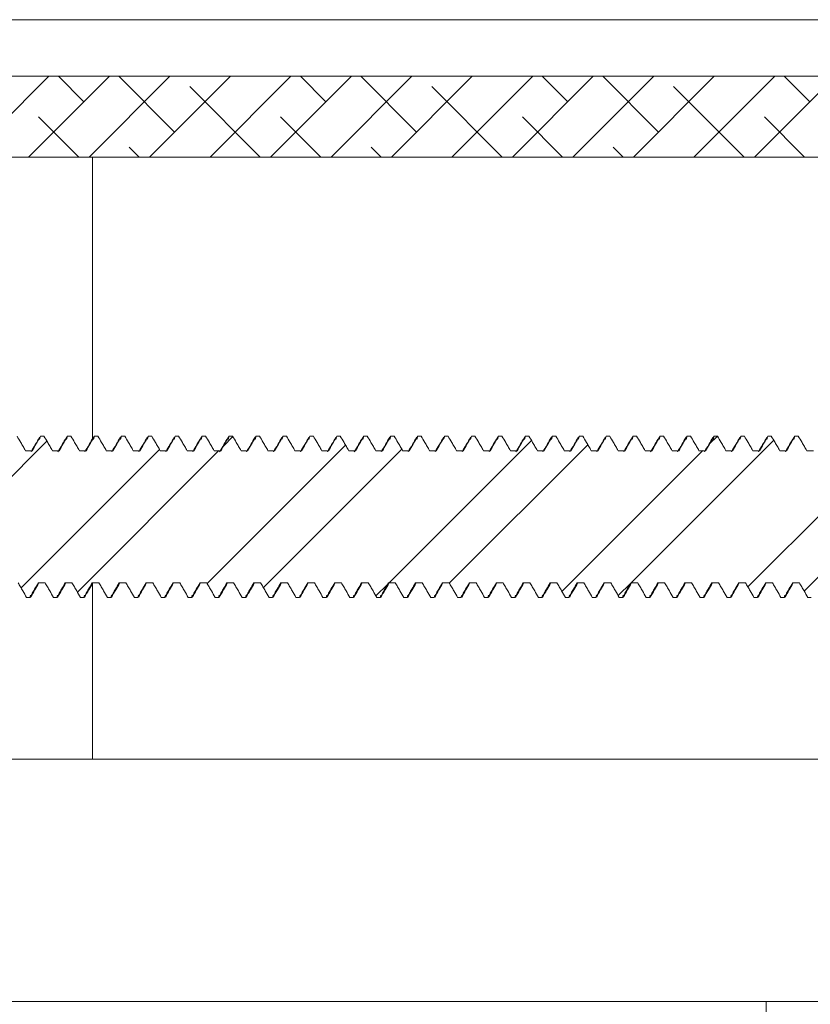
# Model space of a CAD drawing. Units: millimetres. Extents: x 72 to 6907, y -7087 to 3089.
# Drawn here: x 6417 to 6476, y 832 to 905 of the extents above; entities that cross this region are included whole.
import ezdxf

# ---------------------------------------------------------------- set-up
doc = ezdxf.new("R2010")
doc.units = ezdxf.units.MM

# ---------------------------------------------------------------- blocks, each defined once
blk = doc.blocks.new('SW_HATCH_0')
at = {"color": 0, "linetype": 'Continuous', "lineweight": 18}
for p, q in [((495.571, -155.498), (501.571, -149.498)), ((500.061, -155.498), (506.061, -149.498)), ((504.167, -151.392), (502.273, -149.498)), ((504.551, -155.498), (510.551, -149.498)), ((510.902, -153.637), (506.763, -149.498)), ((509.041, -155.498), (515.041, -149.498)), ((513.531, -155.498), (519.531, -149.498)), ((518.021, -155.498), (524.021, -149.498)), ((522.127, -151.392), (520.233, -149.498)), ((522.512, -155.498), (528.512, -149.498)), ((528.862, -153.637), (524.723, -149.498)), ((527.002, -155.498), (533.002, -149.498)), ((531.492, -155.498), (537.492, -149.498)), ((535.982, -155.498), (541.982, -149.498)), ((540.088, -151.392), (538.194, -149.498)), ((540.472, -155.498), (546.472, -149.498)), ((546.823, -153.637), (542.684, -149.498)), ((544.962, -155.498), (550.962, -149.498)), ((549.452, -155.498), (555.452, -149.498)), ((553.942, -155.498), (559.942, -149.498)), ((558.048, -151.392), (556.154, -149.498)), ((517.253, -155.498), (512.024, -150.269)), ((535.213, -155.498), (529.985, -150.269)), ((553.174, -155.498), (547.945, -150.269)), ((503.782, -155.498), (500.799, -152.514)), ((521.743, -155.498), (518.76, -152.514)), ((539.703, -155.498), (536.72, -152.514)), ((557.664, -155.498), (554.681, -152.514)), ((508.272, -155.498), (507.534, -154.76)), ((526.233, -155.498), (525.495, -154.76)), ((544.194, -155.498), (543.455, -154.76)), ((490.907, -187.103), (501.42, -176.589)), ((513.309, -187.151), (523.585, -176.875)), ((514.517, -176.963), (515.226, -176.254)), ((526.828, -187.103), (537.391, -176.539)), ((531.294, -187.126), (541.571, -176.85)), ((544.788, -187.103), (555.376, -176.514)), ((550.622, -176.778), (551.193, -176.208)), ((499.503, -187.486), (509.78, -177.21)), ((503.683, -187.796), (514.187, -177.293)), ((517.489, -187.461), (527.765, -177.185)), ((539.654, -187.746), (550.108, -177.293)), ((553.46, -187.411), (563.736, -177.135)), ((557.64, -187.721), (568.068, -177.293)), ((543.834, -188.057), (544.77, -187.12)), ((525.849, -188.082), (526.718, -187.213))]:
    blk.add_line(p, q, dxfattribs=at)

msp = doc.modelspace()

# ---------------------------------------------------------------- linework, layer by layer
at = {"color": 7, "linetype": 'Continuous', "lineweight": 18}
for p, q in [((6648.264, 905.428), (6396.664, 905.428)), ((6648.264, 901.228), (6396.664, 901.228)), ((6648.264, 895.228), (6396.664, 895.228)), ((6422.464, 874.317), (6422.464, 895.228)), ((6418.607, 874.517), (6418.529, 874.273)), ((6418.607, 874.517), (6418.857, 874.517)), ((6420.607, 874.517), (6420.529, 874.273)), ((6420.607, 874.517), (6420.857, 874.517)), ((6422.607, 874.517), (6422.529, 874.273)), ((6422.607, 874.517), (6422.857, 874.517)), ((6424.607, 874.517), (6424.529, 874.273)), ((6424.607, 874.517), (6424.857, 874.517)), ((6426.607, 874.517), (6426.529, 874.273)), ((6426.607, 874.517), (6426.857, 874.517)), ((6428.607, 874.517), (6428.529, 874.273)), ((6428.607, 874.517), (6428.857, 874.517)), ((6430.607, 874.517), (6430.529, 874.273)), ((6430.607, 874.517), (6430.857, 874.517)), ((6432.607, 874.517), (6432.529, 874.273)), ((6432.607, 874.517), (6432.857, 874.517)), ((6434.607, 874.517), (6434.529, 874.273)), ((6434.607, 874.517), (6434.857, 874.517)), ((6436.607, 874.517), (6436.529, 874.273)), ((6436.607, 874.517), (6436.857, 874.517)), ((6438.607, 874.517), (6438.529, 874.273)), ((6438.607, 874.517), (6438.857, 874.517)), ((6440.607, 874.517), (6440.529, 874.273)), ((6440.607, 874.517), (6440.857, 874.517)), ((6442.607, 874.517), (6442.529, 874.273)), ((6442.607, 874.517), (6442.857, 874.517)), ((6444.607, 874.517), (6444.529, 874.273)), ((6444.607, 874.517), (6444.857, 874.517)), ((6446.607, 874.517), (6446.529, 874.273)), ((6446.607, 874.517), (6446.857, 874.517)), ((6448.607, 874.517), (6448.529, 874.273)), ((6448.607, 874.517), (6448.857, 874.517)), ((6450.607, 874.517), (6450.529, 874.273)), ((6450.607, 874.517), (6450.857, 874.517)), ((6452.607, 874.517), (6452.529, 874.273)), ((6452.607, 874.517), (6452.857, 874.517)), ((6454.607, 874.517), (6454.529, 874.273)), ((6454.607, 874.517), (6454.857, 874.517)), ((6456.607, 874.517), (6456.529, 874.273)), ((6456.607, 874.517), (6456.857, 874.517)), ((6458.607, 874.517), (6458.529, 874.273)), ((6458.607, 874.517), (6458.857, 874.517)), ((6460.607, 874.517), (6460.529, 874.273)), ((6460.607, 874.517), (6460.857, 874.517)), ((6462.607, 874.517), (6462.529, 874.273)), ((6462.607, 874.517), (6462.857, 874.517)), ((6464.607, 874.517), (6464.529, 874.273)), ((6464.607, 874.517), (6464.857, 874.517)), ((6466.607, 874.517), (6466.529, 874.273)), ((6466.607, 874.517), (6466.857, 874.517)), ((6468.607, 874.517), (6468.529, 874.273)), ((6468.607, 874.517), (6468.857, 874.517)), ((6470.607, 874.517), (6470.529, 874.273)), ((6470.607, 874.517), (6470.857, 874.517)), ((6472.607, 874.517), (6472.529, 874.273)), ((6472.607, 874.517), (6472.857, 874.517)), ((6474.607, 874.517), (6474.529, 874.273)), ((6474.607, 874.517), (6474.857, 874.517)), ((6417.986, 873.432), (6417.486, 873.432)), ((6419.986, 873.432), (6419.486, 873.432)), ((6421.986, 873.432), (6421.486, 873.432)), ((6423.986, 873.432), (6423.486, 873.432)), ((6425.986, 873.432), (6425.486, 873.432)), ((6427.986, 873.432), (6427.486, 873.432)), ((6429.986, 873.432), (6429.486, 873.432)), ((6431.986, 873.432), (6431.486, 873.432)), ((6433.986, 873.432), (6433.486, 873.432)), ((6435.986, 873.432), (6435.486, 873.432)), ((6437.986, 873.432), (6437.486, 873.432)), ((6439.986, 873.432), (6439.486, 873.432)), ((6441.986, 873.432), (6441.486, 873.432)), ((6443.986, 873.432), (6443.486, 873.432)), ((6445.986, 873.432), (6445.486, 873.432)), ((6447.986, 873.432), (6447.486, 873.432)), ((6449.986, 873.432), (6449.486, 873.432)), ((6451.986, 873.432), (6451.486, 873.432)), ((6453.986, 873.432), (6453.486, 873.432)), ((6455.986, 873.432), (6455.486, 873.432)), ((6457.986, 873.432), (6457.486, 873.432)), ((6459.986, 873.432), (6459.486, 873.432)), ((6461.986, 873.432), (6461.486, 873.432)), ((6463.986, 873.432), (6463.486, 873.432)), ((6465.986, 873.432), (6465.486, 873.432)), ((6467.986, 873.432), (6467.486, 873.432)), ((6469.986, 873.432), (6469.486, 873.432)), ((6471.986, 873.432), (6471.486, 873.432)), ((6473.986, 873.432), (6473.486, 873.432)), ((6475.986, 873.432), (6475.486, 873.432)), ((6418.438, 863.623), (6418.938, 863.623)), ((6418.462, 863.61), (6418.946, 863.61)), ((6420.438, 863.623), (6420.938, 863.623)), ((6420.462, 863.61), (6420.946, 863.61)), ((6422.438, 863.623), (6422.938, 863.623)), ((6422.462, 863.61), (6422.946, 863.61)), ((6422.464, 850.528), (6422.464, 863.58)), ((6424.438, 863.623), (6424.938, 863.623)), ((6424.462, 863.61), (6424.946, 863.61)), ((6426.438, 863.623), (6426.938, 863.623)), ((6426.462, 863.61), (6426.946, 863.61)), ((6428.438, 863.623), (6428.938, 863.623)), ((6428.462, 863.61), (6428.946, 863.61)), ((6430.438, 863.623), (6430.938, 863.623)), ((6430.462, 863.61), (6430.946, 863.61)), ((6432.438, 863.623), (6432.938, 863.623)), ((6432.462, 863.61), (6432.946, 863.61)), ((6434.438, 863.623), (6434.938, 863.623)), ((6434.462, 863.61), (6434.946, 863.61)), ((6436.438, 863.623), (6436.938, 863.623)), ((6436.462, 863.61), (6436.946, 863.61)), ((6438.438, 863.623), (6438.938, 863.623)), ((6438.462, 863.61), (6438.946, 863.61)), ((6440.438, 863.623), (6440.938, 863.623)), ((6440.462, 863.61), (6440.946, 863.61)), ((6442.438, 863.623), (6442.938, 863.623)), ((6442.462, 863.61), (6442.946, 863.61)), ((6444.438, 863.623), (6444.938, 863.623)), ((6444.462, 863.61), (6444.946, 863.61)), ((6446.438, 863.623), (6446.938, 863.623)), ((6446.462, 863.61), (6446.946, 863.61)), ((6448.438, 863.623), (6448.938, 863.623)), ((6448.462, 863.61), (6448.946, 863.61)), ((6450.438, 863.623), (6450.938, 863.623)), ((6450.462, 863.61), (6450.946, 863.61)), ((6452.438, 863.623), (6452.938, 863.623)), ((6452.462, 863.61), (6452.946, 863.61)), ((6454.438, 863.623), (6454.938, 863.623)), ((6454.462, 863.61), (6454.946, 863.61)), ((6456.438, 863.623), (6456.938, 863.623)), ((6456.462, 863.61), (6456.946, 863.61)), ((6458.438, 863.623), (6458.938, 863.623)), ((6458.462, 863.61), (6458.946, 863.61)), ((6460.438, 863.623), (6460.938, 863.623)), ((6460.462, 863.61), (6460.946, 863.61)), ((6462.438, 863.623), (6462.938, 863.623)), ((6462.462, 863.61), (6462.946, 863.61)), ((6464.438, 863.623), (6464.938, 863.623)), ((6464.462, 863.61), (6464.946, 863.61)), ((6466.438, 863.623), (6466.938, 863.623)), ((6466.462, 863.61), (6466.946, 863.61)), ((6468.438, 863.623), (6468.938, 863.623)), ((6468.462, 863.61), (6468.946, 863.61)), ((6470.438, 863.623), (6470.938, 863.623)), ((6470.462, 863.61), (6470.946, 863.61)), ((6472.438, 863.623), (6472.938, 863.623)), ((6472.462, 863.61), (6472.946, 863.61)), ((6474.438, 863.623), (6474.938, 863.623)), ((6474.462, 863.61), (6474.946, 863.61)), ((6417.87, 862.696), (6417.818, 862.538)), ((6419.87, 862.696), (6419.818, 862.538)), ((6421.87, 862.696), (6421.818, 862.538)), ((6423.87, 862.696), (6423.818, 862.538)), ((6425.87, 862.696), (6425.818, 862.538)), ((6427.87, 862.696), (6427.818, 862.538)), ((6429.87, 862.696), (6429.818, 862.538)), ((6431.87, 862.696), (6431.818, 862.538)), ((6433.87, 862.696), (6433.818, 862.538)), ((6435.87, 862.696), (6435.818, 862.538)), ((6437.87, 862.696), (6437.818, 862.538)), ((6439.87, 862.696), (6439.818, 862.538)), ((6441.87, 862.696), (6441.818, 862.538)), ((6443.87, 862.696), (6443.818, 862.538)), ((6445.87, 862.696), (6445.818, 862.538)), ((6447.87, 862.696), (6447.818, 862.538)), ((6449.87, 862.696), (6449.818, 862.538)), ((6451.87, 862.696), (6451.818, 862.538)), ((6453.87, 862.696), (6453.818, 862.538)), ((6455.87, 862.696), (6455.818, 862.538)), ((6457.87, 862.696), (6457.818, 862.538)), ((6459.87, 862.696), (6459.818, 862.538)), ((6461.87, 862.696), (6461.818, 862.538)), ((6463.87, 862.696), (6463.818, 862.538)), ((6465.87, 862.696), (6465.818, 862.538)), ((6467.87, 862.696), (6467.818, 862.538)), ((6469.87, 862.696), (6469.818, 862.538)), ((6471.87, 862.696), (6471.818, 862.538)), ((6473.87, 862.696), (6473.818, 862.538)), ((6417.818, 862.538), (6417.568, 862.538)), ((6419.818, 862.538), (6419.568, 862.538)), ((6421.818, 862.538), (6421.568, 862.538)), ((6423.818, 862.538), (6423.568, 862.538)), ((6425.818, 862.538), (6425.568, 862.538)), ((6427.818, 862.538), (6427.568, 862.538)), ((6429.818, 862.538), (6429.568, 862.538)), ((6431.818, 862.538), (6431.568, 862.538)), ((6433.818, 862.538), (6433.568, 862.538)), ((6435.818, 862.538), (6435.568, 862.538)), ((6437.818, 862.538), (6437.568, 862.538)), ((6439.818, 862.538), (6439.568, 862.538)), ((6441.818, 862.538), (6441.568, 862.538)), ((6443.818, 862.538), (6443.568, 862.538)), ((6445.818, 862.538), (6445.568, 862.538)), ((6447.818, 862.538), (6447.568, 862.538)), ((6449.818, 862.538), (6449.568, 862.538)), ((6451.818, 862.538), (6451.568, 862.538)), ((6453.818, 862.538), (6453.568, 862.538)), ((6455.818, 862.538), (6455.568, 862.538)), ((6457.818, 862.538), (6457.568, 862.538)), ((6459.818, 862.538), (6459.568, 862.538)), ((6461.818, 862.538), (6461.568, 862.538)), ((6463.818, 862.538), (6463.568, 862.538)), ((6465.818, 862.538), (6465.568, 862.538)), ((6467.818, 862.538), (6467.568, 862.538)), ((6469.818, 862.538), (6469.568, 862.538)), ((6471.818, 862.538), (6471.568, 862.538)), ((6473.818, 862.538), (6473.568, 862.538)), ((6475.818, 862.538), (6475.568, 862.538)), ((6517.664, 850.528), (6412.464, 850.528)), ((6412.464, 832.528), (6517.664, 832.528)), ((6472.464, 689.239), (6472.464, 832.528))]:
    msp.add_line(p, q, dxfattribs=at)
for points, knots in [([(6417.486, 873.432), (6417.427, 873.533), (6417.311, 873.735), (6417.101, 874.096), (6416.949, 874.357), (6416.857, 874.517)], [0, 0, 0, 0, 0.278585, 0.557146, 1, 1, 1, 1]), ([(6418.527, 874.424), (6418.422, 874.245), (6418.213, 873.888), (6418.003, 873.53), (6417.899, 873.352)], [0, 0, 0, 0, 0.500293, 1, 1, 1, 1]), ([(6418.607, 874.517), (6418.549, 874.416), (6418.433, 874.214), (6418.226, 873.853), (6418.077, 873.592), (6417.986, 873.432)], [0, 0, 0, 0, 0.279599, 0.559068, 1, 1, 1, 1]), ([(6419.486, 873.432), (6419.427, 873.533), (6419.311, 873.735), (6419.101, 874.096), (6418.949, 874.357), (6418.857, 874.517)], [0, 0, 0, 0, 0.278591, 0.557146, 1, 1, 1, 1]), ([(6420.527, 874.424), (6420.422, 874.245), (6420.213, 873.888), (6420.003, 873.53), (6419.899, 873.352)], [0, 0, 0, 0, 0.500293, 1, 1, 1, 1]), ([(6420.607, 874.517), (6420.549, 874.416), (6420.433, 874.214), (6420.226, 873.853), (6420.077, 873.592), (6419.986, 873.432)], [0, 0, 0, 0, 0.279595, 0.559066, 1, 1, 1, 1]), ([(6421.486, 873.432), (6421.427, 873.533), (6421.311, 873.735), (6421.101, 874.096), (6420.949, 874.357), (6420.857, 874.517)], [0, 0, 0, 0, 0.278591, 0.557146, 1, 1, 1, 1]), ([(6422.527, 874.424), (6422.422, 874.245), (6422.213, 873.888), (6422.003, 873.53), (6421.899, 873.352)], [0, 0, 0, 0, 0.5002898, 1, 1, 1, 1]), ([(6422.607, 874.517), (6422.549, 874.416), (6422.433, 874.214), (6422.226, 873.853), (6422.077, 873.592), (6421.986, 873.432)], [0, 0, 0, 0, 0.279599, 0.559068, 1, 1, 1, 1]), ([(6423.486, 873.432), (6423.427, 873.533), (6423.311, 873.735), (6423.101, 874.096), (6422.949, 874.357), (6422.857, 874.517)], [0, 0, 0, 0, 0.278589, 0.557148, 1, 1, 1, 1]), ([(6424.527, 874.424), (6424.422, 874.245), (6424.213, 873.888), (6424.003, 873.53), (6423.899, 873.352)], [0, 0, 0, 0, 0.500287, 1, 1, 1, 1]), ([(6424.607, 874.517), (6424.549, 874.416), (6424.433, 874.214), (6424.226, 873.853), (6424.077, 873.592), (6423.986, 873.432)], [0, 0, 0, 0, 0.279599, 0.559068, 1, 1, 1, 1]), ([(6425.486, 873.432), (6425.427, 873.533), (6425.311, 873.735), (6425.101, 874.096), (6424.949, 874.357), (6424.857, 874.517)], [0, 0, 0, 0, 0.278585, 0.557146, 1, 1, 1, 1]), ([(6426.527, 874.424), (6426.422, 874.245), (6426.213, 873.888), (6426.003, 873.53), (6425.899, 873.352)], [0, 0, 0, 0, 0.500293, 1, 1, 1, 1]), ([(6426.607, 874.517), (6426.549, 874.416), (6426.433, 874.214), (6426.226, 873.853), (6426.077, 873.592), (6425.986, 873.432)], [0, 0, 0, 0, 0.279599, 0.559068, 1, 1, 1, 1]), ([(6427.486, 873.432), (6427.427, 873.533), (6427.311, 873.735), (6427.101, 874.096), (6426.949, 874.357), (6426.857, 874.517)], [0, 0, 0, 0, 0.278591, 0.557146, 1, 1, 1, 1]), ([(6428.527, 874.424), (6428.422, 874.245), (6428.213, 873.888), (6428.003, 873.53), (6427.899, 873.352)], [0, 0, 0, 0, 0.500293, 1, 1, 1, 1]), ([(6428.607, 874.517), (6428.549, 874.416), (6428.433, 874.214), (6428.226, 873.853), (6428.077, 873.592), (6427.986, 873.432)], [0, 0, 0, 0, 0.279593, 0.559062, 1, 1, 1, 1]), ([(6429.486, 873.432), (6429.427, 873.533), (6429.311, 873.735), (6429.101, 874.096), (6428.949, 874.357), (6428.857, 874.517)], [0, 0, 0, 0, 0.278591, 0.557146, 1, 1, 1, 1]), ([(6430.527, 874.424), (6430.422, 874.245), (6430.213, 873.888), (6430.003, 873.53), (6429.899, 873.352)], [0, 0, 0, 0, 0.5002898, 1, 1, 1, 1]), ([(6430.607, 874.517), (6430.549, 874.416), (6430.433, 874.214), (6430.226, 873.853), (6430.077, 873.592), (6429.986, 873.432)], [0, 0, 0, 0, 0.279599, 0.559068, 1, 1, 1, 1]), ([(6431.486, 873.432), (6431.427, 873.533), (6431.311, 873.735), (6431.101, 874.096), (6430.949, 874.357), (6430.857, 874.517)], [0, 0, 0, 0, 0.278589, 0.557148, 1, 1, 1, 1]), ([(6432.527, 874.424), (6432.422, 874.245), (6432.213, 873.888), (6432.003, 873.53), (6431.899, 873.352)], [0, 0, 0, 0, 0.500287, 1, 1, 1, 1]), ([(6432.607, 874.517), (6432.549, 874.416), (6432.433, 874.214), (6432.226, 873.853), (6432.077, 873.592), (6431.986, 873.432)], [0, 0, 0, 0, 0.279599, 0.559068, 1, 1, 1, 1]), ([(6433.486, 873.432), (6433.427, 873.533), (6433.311, 873.735), (6433.101, 874.096), (6432.949, 874.357), (6432.857, 874.517)], [0, 0, 0, 0, 0.278585, 0.557146, 1, 1, 1, 1]), ([(6434.527, 874.424), (6434.422, 874.245), (6434.213, 873.888), (6434.003, 873.53), (6433.899, 873.352)], [0, 0, 0, 0, 0.500293, 1, 1, 1, 1]), ([(6434.607, 874.517), (6434.549, 874.416), (6434.433, 874.214), (6434.226, 873.853), (6434.077, 873.592), (6433.986, 873.432)], [0, 0, 0, 0, 0.279595, 0.559066, 1, 1, 1, 1]), ([(6435.486, 873.432), (6435.427, 873.533), (6435.311, 873.735), (6435.101, 874.096), (6434.949, 874.357), (6434.857, 874.517)], [0, 0, 0, 0, 0.278591, 0.557146, 1, 1, 1, 1]), ([(6436.527, 874.424), (6436.422, 874.245), (6436.213, 873.888), (6436.003, 873.53), (6435.899, 873.352)], [0, 0, 0, 0, 0.5002898, 1, 1, 1, 1]), ([(6436.607, 874.517), (6436.549, 874.416), (6436.433, 874.214), (6436.226, 873.853), (6436.077, 873.592), (6435.986, 873.432)], [0, 0, 0, 0, 0.279599, 0.559068, 1, 1, 1, 1]), ([(6437.486, 873.432), (6437.427, 873.533), (6437.311, 873.735), (6437.101, 874.096), (6436.949, 874.357), (6436.857, 874.517)], [0, 0, 0, 0, 0.278589, 0.557143, 1, 1, 1, 1]), ([(6438.527, 874.424), (6438.422, 874.245), (6438.213, 873.888), (6438.003, 873.53), (6437.899, 873.352)], [0, 0, 0, 0, 0.5002898, 1, 1, 1, 1]), ([(6438.607, 874.517), (6438.549, 874.416), (6438.433, 874.214), (6438.226, 873.853), (6438.077, 873.592), (6437.986, 873.432)], [0, 0, 0, 0, 0.279599, 0.559068, 1, 1, 1, 1]), ([(6439.486, 873.432), (6439.427, 873.533), (6439.311, 873.735), (6439.101, 874.096), (6438.949, 874.357), (6438.857, 874.517)], [0, 0, 0, 0, 0.278585, 0.557146, 1, 1, 1, 1]), ([(6440.527, 874.424), (6440.422, 874.245), (6440.213, 873.888), (6440.003, 873.53), (6439.899, 873.352)], [0, 0, 0, 0, 0.500293, 1, 1, 1, 1]), ([(6440.607, 874.517), (6440.549, 874.416), (6440.433, 874.214), (6440.226, 873.853), (6440.077, 873.592), (6439.986, 873.432)], [0, 0, 0, 0, 0.279599, 0.559068, 1, 1, 1, 1]), ([(6441.486, 873.432), (6441.427, 873.533), (6441.311, 873.735), (6441.101, 874.096), (6440.949, 874.357), (6440.857, 874.517)], [0, 0, 0, 0, 0.278591, 0.557146, 1, 1, 1, 1]), ([(6442.527, 874.424), (6442.422, 874.245), (6442.213, 873.888), (6442.003, 873.53), (6441.899, 873.352)], [0, 0, 0, 0, 0.500293, 1, 1, 1, 1]), ([(6442.607, 874.517), (6442.549, 874.416), (6442.433, 874.214), (6442.226, 873.853), (6442.077, 873.592), (6441.986, 873.432)], [0, 0, 0, 0, 0.279595, 0.559066, 1, 1, 1, 1]), ([(6443.486, 873.432), (6443.427, 873.533), (6443.311, 873.735), (6443.101, 874.096), (6442.949, 874.357), (6442.857, 874.517)], [0, 0, 0, 0, 0.278591, 0.557146, 1, 1, 1, 1]), ([(6444.527, 874.424), (6444.422, 874.245), (6444.213, 873.888), (6444.003, 873.53), (6443.899, 873.352)], [0, 0, 0, 0, 0.5002898, 1, 1, 1, 1]), ([(6444.607, 874.517), (6444.549, 874.416), (6444.433, 874.214), (6444.226, 873.853), (6444.077, 873.592), (6443.986, 873.432)], [0, 0, 0, 0, 0.279599, 0.559068, 1, 1, 1, 1]), ([(6445.486, 873.432), (6445.427, 873.533), (6445.311, 873.735), (6445.101, 874.096), (6444.949, 874.357), (6444.857, 874.517)], [0, 0, 0, 0, 0.278589, 0.557148, 1, 1, 1, 1]), ([(6446.527, 874.424), (6446.422, 874.245), (6446.213, 873.888), (6446.003, 873.53), (6445.899, 873.352)], [0, 0, 0, 0, 0.500287, 1, 1, 1, 1]), ([(6446.607, 874.517), (6446.549, 874.416), (6446.433, 874.214), (6446.226, 873.853), (6446.077, 873.592), (6445.986, 873.432)], [0, 0, 0, 0, 0.279599, 0.559068, 1, 1, 1, 1]), ([(6447.486, 873.432), (6447.427, 873.533), (6447.311, 873.735), (6447.101, 874.096), (6446.949, 874.357), (6446.857, 874.517)], [0, 0, 0, 0, 0.278585, 0.557146, 1, 1, 1, 1]), ([(6448.527, 874.424), (6448.422, 874.245), (6448.213, 873.888), (6448.003, 873.53), (6447.899, 873.352)], [0, 0, 0, 0, 0.500293, 1, 1, 1, 1]), ([(6448.607, 874.517), (6448.549, 874.416), (6448.433, 874.214), (6448.226, 873.853), (6448.077, 873.592), (6447.986, 873.432)], [0, 0, 0, 0, 0.279599, 0.559068, 1, 1, 1, 1]), ([(6449.486, 873.432), (6449.427, 873.533), (6449.311, 873.735), (6449.101, 874.096), (6448.949, 874.357), (6448.857, 874.517)], [0, 0, 0, 0, 0.278591, 0.557146, 1, 1, 1, 1]), ([(6450.527, 874.424), (6450.422, 874.245), (6450.213, 873.888), (6450.003, 873.53), (6449.899, 873.352)], [0, 0, 0, 0, 0.500293, 1, 1, 1, 1]), ([(6450.607, 874.517), (6450.549, 874.416), (6450.433, 874.214), (6450.226, 873.853), (6450.077, 873.592), (6449.986, 873.432)], [0, 0, 0, 0, 0.279593, 0.559062, 1, 1, 1, 1]), ([(6451.486, 873.432), (6451.427, 873.533), (6451.311, 873.735), (6451.101, 874.096), (6450.949, 874.357), (6450.857, 874.517)], [0, 0, 0, 0, 0.278591, 0.557146, 1, 1, 1, 1]), ([(6452.527, 874.424), (6452.422, 874.245), (6452.213, 873.888), (6452.003, 873.53), (6451.899, 873.352)], [0, 0, 0, 0, 0.5002898, 1, 1, 1, 1]), ([(6452.607, 874.517), (6452.549, 874.416), (6452.433, 874.214), (6452.226, 873.853), (6452.077, 873.592), (6451.986, 873.432)], [0, 0, 0, 0, 0.279599, 0.559068, 1, 1, 1, 1]), ([(6453.486, 873.432), (6453.427, 873.533), (6453.311, 873.735), (6453.101, 874.096), (6452.949, 874.357), (6452.857, 874.517)], [0, 0, 0, 0, 0.278589, 0.557148, 1, 1, 1, 1]), ([(6454.527, 874.424), (6454.422, 874.245), (6454.213, 873.888), (6454.003, 873.53), (6453.899, 873.352)], [0, 0, 0, 0, 0.500287, 1, 1, 1, 1]), ([(6454.607, 874.517), (6454.549, 874.416), (6454.433, 874.214), (6454.226, 873.853), (6454.077, 873.592), (6453.986, 873.432)], [0, 0, 0, 0, 0.279599, 0.559068, 1, 1, 1, 1]), ([(6455.486, 873.432), (6455.427, 873.533), (6455.311, 873.735), (6455.101, 874.096), (6454.949, 874.357), (6454.857, 874.517)], [0, 0, 0, 0, 0.278585, 0.557146, 1, 1, 1, 1]), ([(6456.527, 874.424), (6456.422, 874.245), (6456.213, 873.888), (6456.003, 873.53), (6455.899, 873.352)], [0, 0, 0, 0, 0.500293, 1, 1, 1, 1]), ([(6456.607, 874.517), (6456.549, 874.416), (6456.433, 874.214), (6456.226, 873.853), (6456.077, 873.592), (6455.986, 873.432)], [0, 0, 0, 0, 0.279595, 0.559066, 1, 1, 1, 1]), ([(6457.486, 873.432), (6457.427, 873.533), (6457.311, 873.735), (6457.101, 874.096), (6456.949, 874.357), (6456.857, 874.517)], [0, 0, 0, 0, 0.278591, 0.557146, 1, 1, 1, 1]), ([(6458.527, 874.424), (6458.422, 874.245), (6458.213, 873.888), (6458.003, 873.53), (6457.899, 873.352)], [0, 0, 0, 0, 0.5002898, 1, 1, 1, 1]), ([(6458.607, 874.517), (6458.549, 874.416), (6458.433, 874.214), (6458.226, 873.853), (6458.077, 873.592), (6457.986, 873.432)], [0, 0, 0, 0, 0.279599, 0.559068, 1, 1, 1, 1]), ([(6459.486, 873.432), (6459.427, 873.533), (6459.311, 873.735), (6459.101, 874.096), (6458.949, 874.357), (6458.857, 874.517)], [0, 0, 0, 0, 0.278589, 0.557143, 1, 1, 1, 1]), ([(6460.527, 874.424), (6460.422, 874.245), (6460.213, 873.888), (6460.003, 873.53), (6459.899, 873.352)], [0, 0, 0, 0, 0.5002898, 1, 1, 1, 1]), ([(6460.607, 874.517), (6460.549, 874.416), (6460.433, 874.214), (6460.226, 873.853), (6460.077, 873.592), (6459.986, 873.432)], [0, 0, 0, 0, 0.279599, 0.559068, 1, 1, 1, 1]), ([(6461.486, 873.432), (6461.427, 873.533), (6461.311, 873.735), (6461.101, 874.096), (6460.949, 874.357), (6460.857, 874.517)], [0, 0, 0, 0, 0.278585, 0.557146, 1, 1, 1, 1]), ([(6462.527, 874.424), (6462.422, 874.245), (6462.213, 873.888), (6462.003, 873.53), (6461.899, 873.352)], [0, 0, 0, 0, 0.500293, 1, 1, 1, 1]), ([(6462.607, 874.517), (6462.549, 874.416), (6462.433, 874.214), (6462.226, 873.853), (6462.077, 873.592), (6461.986, 873.432)], [0, 0, 0, 0, 0.279599, 0.559068, 1, 1, 1, 1]), ([(6463.486, 873.432), (6463.427, 873.533), (6463.311, 873.735), (6463.101, 874.096), (6462.949, 874.357), (6462.857, 874.517)], [0, 0, 0, 0, 0.278591, 0.557146, 1, 1, 1, 1]), ([(6464.527, 874.424), (6464.422, 874.245), (6464.213, 873.888), (6464.003, 873.53), (6463.899, 873.352)], [0, 0, 0, 0, 0.500293, 1, 1, 1, 1]), ([(6464.607, 874.517), (6464.549, 874.416), (6464.433, 874.214), (6464.226, 873.853), (6464.077, 873.592), (6463.986, 873.432)], [0, 0, 0, 0, 0.279595, 0.559066, 1, 1, 1, 1]), ([(6465.486, 873.432), (6465.427, 873.533), (6465.311, 873.735), (6465.101, 874.096), (6464.949, 874.357), (6464.857, 874.517)], [0, 0, 0, 0, 0.278591, 0.557146, 1, 1, 1, 1]), ([(6466.527, 874.424), (6466.422, 874.245), (6466.213, 873.888), (6466.003, 873.53), (6465.899, 873.352)], [0, 0, 0, 0, 0.5002898, 1, 1, 1, 1]), ([(6466.607, 874.517), (6466.549, 874.416), (6466.433, 874.214), (6466.226, 873.853), (6466.077, 873.592), (6465.986, 873.432)], [0, 0, 0, 0, 0.279599, 0.559068, 1, 1, 1, 1]), ([(6467.486, 873.432), (6467.427, 873.533), (6467.311, 873.735), (6467.101, 874.096), (6466.949, 874.357), (6466.857, 874.517)], [0, 0, 0, 0, 0.278592, 0.557149, 1, 1, 1, 1]), ([(6468.527, 874.424), (6468.422, 874.245), (6468.213, 873.888), (6468.003, 873.53), (6467.899, 873.352)], [0, 0, 0, 0, 0.50029, 1, 1, 1, 1]), ([(6468.607, 874.517), (6468.549, 874.416), (6468.433, 874.214), (6468.226, 873.853), (6468.077, 873.592), (6467.986, 873.432)], [0, 0, 0, 0, 0.279595, 0.559072, 1, 1, 1, 1]), ([(6469.486, 873.432), (6469.427, 873.533), (6469.311, 873.735), (6469.101, 874.096), (6468.949, 874.357), (6468.857, 874.517)], [0, 0, 0, 0, 0.278592, 0.557149, 1, 1, 1, 1]), ([(6470.527, 874.424), (6470.422, 874.245), (6470.213, 873.888), (6470.003, 873.53), (6469.899, 873.352)], [0, 0, 0, 0, 0.500284, 1, 1, 1, 1]), ([(6470.607, 874.517), (6470.549, 874.416), (6470.433, 874.214), (6470.226, 873.853), (6470.077, 873.592), (6469.986, 873.432)], [0, 0, 0, 0, 0.279604, 0.559065, 1, 1, 1, 1]), ([(6471.486, 873.432), (6471.427, 873.533), (6471.311, 873.735), (6471.101, 874.096), (6470.949, 874.357), (6470.857, 874.517)], [0, 0, 0, 0, 0.278589, 0.557143, 1, 1, 1, 1]), ([(6472.527, 874.424), (6472.422, 874.245), (6472.213, 873.888), (6472.003, 873.53), (6471.899, 873.352)], [0, 0, 0, 0, 0.500284, 1, 1, 1, 1]), ([(6472.607, 874.517), (6472.549, 874.416), (6472.433, 874.214), (6472.226, 873.853), (6472.077, 873.592), (6471.986, 873.432)], [0, 0, 0, 0, 0.279604, 0.559065, 1, 1, 1, 1]), ([(6473.486, 873.432), (6473.427, 873.533), (6473.311, 873.735), (6473.101, 874.096), (6472.949, 874.357), (6472.857, 874.517)], [0, 0, 0, 0, 0.278589, 0.557143, 1, 1, 1, 1]), ([(6474.527, 874.424), (6474.422, 874.245), (6474.213, 873.888), (6474.003, 873.53), (6473.899, 873.352)], [0, 0, 0, 0, 0.500296, 1, 1, 1, 1]), ([(6474.607, 874.517), (6474.549, 874.416), (6474.433, 874.214), (6474.226, 873.853), (6474.077, 873.592), (6473.986, 873.432)], [0, 0, 0, 0, 0.279604, 0.559065, 1, 1, 1, 1]), ([(6475.486, 873.432), (6475.427, 873.533), (6475.311, 873.735), (6475.101, 874.096), (6474.949, 874.357), (6474.857, 874.517)], [0, 0, 0, 0, 0.278589, 0.557143, 1, 1, 1, 1]), ([(6416.938, 863.623), (6416.997, 863.522), (6417.114, 863.321), (6417.324, 862.959), (6417.475, 862.698), (6417.568, 862.538)], [0, 0, 0, 0, 0.2785322, 0.5571108, 1, 1, 1, 1]), ([(6417.818, 862.538), (6417.876, 862.639), (6417.991, 862.841), (6418.198, 863.203), (6418.347, 863.464), (6418.438, 863.623)], [0, 0, 0, 0, 0.2795314, 0.5591041, 1, 1, 1, 1]), ([(6417.869, 862.555), (6417.974, 862.737), (6418.178, 863.089), (6418.383, 863.44), (6418.481, 863.61)], [0, 0, 0, 0, 0.516279, 1, 1, 1, 1]), ([(6418.938, 863.623), (6418.997, 863.522), (6419.114, 863.321), (6419.324, 862.959), (6419.475, 862.698), (6419.568, 862.538)], [0, 0, 0, 0, 0.278528, 0.557114, 1, 1, 1, 1]), ([(6419.818, 862.538), (6419.876, 862.639), (6419.991, 862.841), (6420.198, 863.203), (6420.347, 863.464), (6420.438, 863.623)], [0, 0, 0, 0, 0.279533, 0.5591074, 1, 1, 1, 1]), ([(6419.869, 862.555), (6419.974, 862.737), (6420.178, 863.089), (6420.383, 863.44), (6420.481, 863.61)], [0, 0, 0, 0, 0.516279, 1, 1, 1, 1]), ([(6420.938, 863.623), (6420.997, 863.522), (6421.114, 863.321), (6421.324, 862.959), (6421.475, 862.698), (6421.568, 862.538)], [0, 0, 0, 0, 0.278528, 0.557114, 1, 1, 1, 1]), ([(6421.818, 862.538), (6421.876, 862.639), (6421.991, 862.841), (6422.198, 863.203), (6422.347, 863.464), (6422.438, 863.623)], [0, 0, 0, 0, 0.279537, 0.55911, 1, 1, 1, 1]), ([(6421.869, 862.555), (6421.974, 862.737), (6422.178, 863.089), (6422.383, 863.44), (6422.481, 863.61)], [0, 0, 0, 0, 0.516279, 1, 1, 1, 1]), ([(6422.938, 863.623), (6422.997, 863.522), (6423.114, 863.321), (6423.324, 862.959), (6423.475, 862.698), (6423.568, 862.538)], [0, 0, 0, 0, 0.2785322, 0.5571108, 1, 1, 1, 1]), ([(6423.818, 862.538), (6423.876, 862.639), (6423.991, 862.841), (6424.198, 863.203), (6424.347, 863.464), (6424.438, 863.623)], [0, 0, 0, 0, 0.279537, 0.55911, 1, 1, 1, 1]), ([(6423.869, 862.555), (6423.974, 862.737), (6424.178, 863.089), (6424.383, 863.44), (6424.481, 863.61)], [0, 0, 0, 0, 0.516276, 1, 1, 1, 1]), ([(6424.938, 863.623), (6424.997, 863.522), (6425.114, 863.321), (6425.324, 862.959), (6425.475, 862.698), (6425.568, 862.538)], [0, 0, 0, 0, 0.2785322, 0.5571108, 1, 1, 1, 1]), ([(6425.818, 862.538), (6425.876, 862.639), (6425.991, 862.841), (6426.198, 863.203), (6426.347, 863.464), (6426.438, 863.623)], [0, 0, 0, 0, 0.279533, 0.5591074, 1, 1, 1, 1]), ([(6425.869, 862.555), (6425.974, 862.737), (6426.178, 863.089), (6426.383, 863.44), (6426.481, 863.61)], [0, 0, 0, 0, 0.516279, 1, 1, 1, 1]), ([(6426.938, 863.623), (6426.997, 863.522), (6427.114, 863.321), (6427.324, 862.959), (6427.475, 862.698), (6427.568, 862.538)], [0, 0, 0, 0, 0.278528, 0.557114, 1, 1, 1, 1]), ([(6427.818, 862.538), (6427.876, 862.639), (6427.991, 862.841), (6428.198, 863.203), (6428.347, 863.464), (6428.438, 863.623)], [0, 0, 0, 0, 0.279537, 0.55911, 1, 1, 1, 1]), ([(6427.869, 862.555), (6427.974, 862.737), (6428.178, 863.089), (6428.383, 863.44), (6428.481, 863.61)], [0, 0, 0, 0, 0.516279, 1, 1, 1, 1]), ([(6428.938, 863.623), (6428.997, 863.522), (6429.114, 863.321), (6429.324, 862.959), (6429.475, 862.698), (6429.568, 862.538)], [0, 0, 0, 0, 0.278528, 0.557108, 1, 1, 1, 1]), ([(6429.818, 862.538), (6429.876, 862.639), (6429.991, 862.841), (6430.198, 863.203), (6430.347, 863.464), (6430.438, 863.623)], [0, 0, 0, 0, 0.279537, 0.55911, 1, 1, 1, 1]), ([(6429.869, 862.555), (6429.974, 862.737), (6430.178, 863.089), (6430.383, 863.44), (6430.481, 863.61)], [0, 0, 0, 0, 0.516279, 1, 1, 1, 1]), ([(6430.938, 863.623), (6430.997, 863.522), (6431.114, 863.321), (6431.324, 862.959), (6431.475, 862.698), (6431.568, 862.538)], [0, 0, 0, 0, 0.2785322, 0.5571108, 1, 1, 1, 1]), ([(6431.818, 862.538), (6431.876, 862.639), (6431.991, 862.841), (6432.198, 863.203), (6432.347, 863.464), (6432.438, 863.623)], [0, 0, 0, 0, 0.2795314, 0.5591041, 1, 1, 1, 1]), ([(6431.869, 862.555), (6431.974, 862.737), (6432.178, 863.089), (6432.383, 863.44), (6432.481, 863.61)], [0, 0, 0, 0, 0.516279, 1, 1, 1, 1]), ([(6432.938, 863.623), (6432.997, 863.522), (6433.114, 863.321), (6433.324, 862.959), (6433.475, 862.698), (6433.568, 862.538)], [0, 0, 0, 0, 0.278534, 0.557114, 1, 1, 1, 1]), ([(6433.818, 862.538), (6433.876, 862.639), (6433.991, 862.841), (6434.198, 863.203), (6434.347, 863.464), (6434.438, 863.623)], [0, 0, 0, 0, 0.279533, 0.5591074, 1, 1, 1, 1]), ([(6433.869, 862.555), (6433.974, 862.737), (6434.178, 863.089), (6434.383, 863.44), (6434.481, 863.61)], [0, 0, 0, 0, 0.516279, 1, 1, 1, 1]), ([(6434.938, 863.623), (6434.997, 863.522), (6435.114, 863.321), (6435.324, 862.959), (6435.475, 862.698), (6435.568, 862.538)], [0, 0, 0, 0, 0.278528, 0.557114, 1, 1, 1, 1]), ([(6435.818, 862.538), (6435.876, 862.639), (6435.991, 862.841), (6436.198, 863.203), (6436.347, 863.464), (6436.438, 863.623)], [0, 0, 0, 0, 0.279537, 0.55911, 1, 1, 1, 1]), ([(6435.869, 862.555), (6435.974, 862.737), (6436.178, 863.089), (6436.383, 863.44), (6436.481, 863.61)], [0, 0, 0, 0, 0.516279, 1, 1, 1, 1]), ([(6436.938, 863.623), (6436.997, 863.522), (6437.114, 863.321), (6437.324, 862.959), (6437.475, 862.698), (6437.568, 862.538)], [0, 0, 0, 0, 0.278528, 0.557108, 1, 1, 1, 1]), ([(6437.818, 862.538), (6437.876, 862.639), (6437.991, 862.841), (6438.198, 863.203), (6438.347, 863.464), (6438.438, 863.623)], [0, 0, 0, 0, 0.279537, 0.55911, 1, 1, 1, 1]), ([(6437.869, 862.555), (6437.974, 862.737), (6438.178, 863.089), (6438.383, 863.44), (6438.481, 863.61)], [0, 0, 0, 0, 0.516279, 1, 1, 1, 1]), ([(6438.938, 863.623), (6438.997, 863.522), (6439.114, 863.321), (6439.324, 862.959), (6439.475, 862.698), (6439.568, 862.538)], [0, 0, 0, 0, 0.2785322, 0.5571108, 1, 1, 1, 1]), ([(6439.818, 862.538), (6439.876, 862.639), (6439.991, 862.841), (6440.198, 863.203), (6440.347, 863.464), (6440.438, 863.623)], [0, 0, 0, 0, 0.2795314, 0.5591041, 1, 1, 1, 1]), ([(6439.869, 862.555), (6439.974, 862.737), (6440.178, 863.089), (6440.383, 863.44), (6440.481, 863.61)], [0, 0, 0, 0, 0.516279, 1, 1, 1, 1]), ([(6440.938, 863.623), (6440.997, 863.522), (6441.114, 863.321), (6441.324, 862.959), (6441.475, 862.698), (6441.568, 862.538)], [0, 0, 0, 0, 0.278528, 0.557114, 1, 1, 1, 1]), ([(6441.818, 862.538), (6441.876, 862.639), (6441.991, 862.841), (6442.198, 863.203), (6442.347, 863.464), (6442.438, 863.623)], [0, 0, 0, 0, 0.279533, 0.5591074, 1, 1, 1, 1]), ([(6441.869, 862.555), (6441.974, 862.737), (6442.178, 863.089), (6442.383, 863.44), (6442.481, 863.61)], [0, 0, 0, 0, 0.516279, 1, 1, 1, 1]), ([(6442.938, 863.623), (6442.997, 863.522), (6443.114, 863.321), (6443.324, 862.959), (6443.475, 862.698), (6443.568, 862.538)], [0, 0, 0, 0, 0.278528, 0.557114, 1, 1, 1, 1]), ([(6443.818, 862.538), (6443.876, 862.639), (6443.991, 862.841), (6444.198, 863.203), (6444.347, 863.464), (6444.438, 863.623)], [0, 0, 0, 0, 0.279537, 0.55911, 1, 1, 1, 1]), ([(6443.869, 862.555), (6443.974, 862.737), (6444.178, 863.089), (6444.383, 863.44), (6444.481, 863.61)], [0, 0, 0, 0, 0.516279, 1, 1, 1, 1]), ([(6444.938, 863.623), (6444.997, 863.522), (6445.114, 863.321), (6445.324, 862.959), (6445.475, 862.698), (6445.568, 862.538)], [0, 0, 0, 0, 0.2785322, 0.5571108, 1, 1, 1, 1]), ([(6445.818, 862.538), (6445.876, 862.639), (6445.991, 862.841), (6446.198, 863.203), (6446.347, 863.464), (6446.438, 863.623)], [0, 0, 0, 0, 0.279537, 0.55911, 1, 1, 1, 1]), ([(6445.869, 862.555), (6445.974, 862.737), (6446.178, 863.089), (6446.383, 863.44), (6446.481, 863.61)], [0, 0, 0, 0, 0.516273, 1, 1, 1, 1]), ([(6446.938, 863.623), (6446.997, 863.522), (6447.114, 863.321), (6447.324, 862.959), (6447.475, 862.698), (6447.568, 862.538)], [0, 0, 0, 0, 0.2785322, 0.5571108, 1, 1, 1, 1]), ([(6447.818, 862.538), (6447.876, 862.639), (6447.991, 862.841), (6448.198, 863.203), (6448.347, 863.464), (6448.438, 863.623)], [0, 0, 0, 0, 0.2795314, 0.5591041, 1, 1, 1, 1]), ([(6447.869, 862.555), (6447.974, 862.737), (6448.178, 863.089), (6448.383, 863.44), (6448.481, 863.61)], [0, 0, 0, 0, 0.516279, 1, 1, 1, 1]), ([(6448.938, 863.623), (6448.997, 863.522), (6449.114, 863.321), (6449.324, 862.959), (6449.475, 862.698), (6449.568, 862.538)], [0, 0, 0, 0, 0.278528, 0.557114, 1, 1, 1, 1]), ([(6449.818, 862.538), (6449.876, 862.639), (6449.991, 862.841), (6450.198, 863.203), (6450.347, 863.464), (6450.438, 863.623)], [0, 0, 0, 0, 0.279537, 0.55911, 1, 1, 1, 1]), ([(6449.869, 862.555), (6449.974, 862.737), (6450.178, 863.089), (6450.383, 863.44), (6450.481, 863.61)], [0, 0, 0, 0, 0.516279, 1, 1, 1, 1]), ([(6450.938, 863.623), (6450.997, 863.522), (6451.114, 863.321), (6451.324, 862.959), (6451.475, 862.698), (6451.568, 862.538)], [0, 0, 0, 0, 0.278528, 0.557108, 1, 1, 1, 1]), ([(6451.818, 862.538), (6451.876, 862.639), (6451.991, 862.841), (6452.198, 863.203), (6452.347, 863.464), (6452.438, 863.623)], [0, 0, 0, 0, 0.279537, 0.55911, 1, 1, 1, 1]), ([(6451.869, 862.555), (6451.974, 862.737), (6452.178, 863.089), (6452.383, 863.44), (6452.481, 863.61)], [0, 0, 0, 0, 0.516279, 1, 1, 1, 1]), ([(6452.938, 863.623), (6452.997, 863.522), (6453.114, 863.321), (6453.324, 862.959), (6453.475, 862.698), (6453.568, 862.538)], [0, 0, 0, 0, 0.2785322, 0.5571108, 1, 1, 1, 1]), ([(6453.818, 862.538), (6453.876, 862.639), (6453.991, 862.841), (6454.198, 863.203), (6454.347, 863.464), (6454.438, 863.623)], [0, 0, 0, 0, 0.279537, 0.559104, 1, 1, 1, 1]), ([(6453.869, 862.555), (6453.974, 862.737), (6454.178, 863.089), (6454.383, 863.44), (6454.481, 863.61)], [0, 0, 0, 0, 0.516279, 1, 1, 1, 1]), ([(6454.938, 863.623), (6454.997, 863.522), (6455.114, 863.321), (6455.324, 862.959), (6455.475, 862.698), (6455.568, 862.538)], [0, 0, 0, 0, 0.278534, 0.557114, 1, 1, 1, 1]), ([(6455.818, 862.538), (6455.876, 862.639), (6455.991, 862.841), (6456.198, 863.203), (6456.347, 863.464), (6456.438, 863.623)], [0, 0, 0, 0, 0.279533, 0.5591074, 1, 1, 1, 1]), ([(6455.869, 862.555), (6455.974, 862.737), (6456.178, 863.089), (6456.383, 863.44), (6456.481, 863.61)], [0, 0, 0, 0, 0.516279, 1, 1, 1, 1]), ([(6456.938, 863.623), (6456.997, 863.522), (6457.114, 863.321), (6457.324, 862.959), (6457.475, 862.698), (6457.568, 862.538)], [0, 0, 0, 0, 0.278528, 0.557114, 1, 1, 1, 1]), ([(6457.818, 862.538), (6457.876, 862.639), (6457.991, 862.841), (6458.198, 863.203), (6458.347, 863.464), (6458.438, 863.623)], [0, 0, 0, 0, 0.279537, 0.55911, 1, 1, 1, 1]), ([(6457.869, 862.555), (6457.974, 862.737), (6458.178, 863.089), (6458.383, 863.44), (6458.481, 863.61)], [0, 0, 0, 0, 0.516279, 1, 1, 1, 1]), ([(6458.938, 863.623), (6458.997, 863.522), (6459.114, 863.321), (6459.324, 862.959), (6459.475, 862.698), (6459.568, 862.538)], [0, 0, 0, 0, 0.278528, 0.557108, 1, 1, 1, 1]), ([(6459.818, 862.538), (6459.876, 862.639), (6459.991, 862.841), (6460.198, 863.203), (6460.347, 863.464), (6460.438, 863.623)], [0, 0, 0, 0, 0.279537, 0.55911, 1, 1, 1, 1]), ([(6459.869, 862.555), (6459.974, 862.737), (6460.178, 863.089), (6460.383, 863.44), (6460.481, 863.61)], [0, 0, 0, 0, 0.516279, 1, 1, 1, 1]), ([(6460.938, 863.623), (6460.997, 863.522), (6461.114, 863.321), (6461.324, 862.959), (6461.475, 862.698), (6461.568, 862.538)], [0, 0, 0, 0, 0.2785322, 0.5571108, 1, 1, 1, 1]), ([(6461.818, 862.538), (6461.876, 862.639), (6461.991, 862.841), (6462.198, 863.203), (6462.347, 863.464), (6462.438, 863.623)], [0, 0, 0, 0, 0.2795314, 0.5591041, 1, 1, 1, 1]), ([(6461.869, 862.555), (6461.974, 862.737), (6462.178, 863.089), (6462.383, 863.44), (6462.481, 863.61)], [0, 0, 0, 0, 0.516279, 1, 1, 1, 1]), ([(6462.938, 863.623), (6462.997, 863.522), (6463.114, 863.321), (6463.324, 862.959), (6463.475, 862.698), (6463.568, 862.538)], [0, 0, 0, 0, 0.278528, 0.557114, 1, 1, 1, 1]), ([(6463.818, 862.538), (6463.876, 862.639), (6463.991, 862.841), (6464.198, 863.203), (6464.347, 863.464), (6464.438, 863.623)], [0, 0, 0, 0, 0.279533, 0.5591074, 1, 1, 1, 1]), ([(6463.869, 862.555), (6463.974, 862.737), (6464.178, 863.089), (6464.383, 863.44), (6464.481, 863.61)], [0, 0, 0, 0, 0.516279, 1, 1, 1, 1]), ([(6464.938, 863.623), (6464.997, 863.522), (6465.114, 863.321), (6465.324, 862.959), (6465.475, 862.698), (6465.568, 862.538)], [0, 0, 0, 0, 0.278528, 0.557114, 1, 1, 1, 1]), ([(6465.818, 862.538), (6465.876, 862.639), (6465.991, 862.841), (6466.198, 863.203), (6466.347, 863.464), (6466.438, 863.623)], [0, 0, 0, 0, 0.279537, 0.55911, 1, 1, 1, 1]), ([(6465.869, 862.555), (6465.974, 862.737), (6466.178, 863.089), (6466.383, 863.44), (6466.481, 863.61)], [0, 0, 0, 0, 0.516279, 1, 1, 1, 1]), ([(6466.938, 863.623), (6466.997, 863.522), (6467.114, 863.321), (6467.324, 862.959), (6467.475, 862.698), (6467.568, 862.538)], [0, 0, 0, 0, 0.278528, 0.557114, 1, 1, 1, 1]), ([(6467.818, 862.538), (6467.876, 862.639), (6467.991, 862.841), (6468.198, 863.203), (6468.347, 863.464), (6468.438, 863.623)], [0, 0, 0, 0, 0.279537, 0.55911, 1, 1, 1, 1]), ([(6467.869, 862.555), (6467.974, 862.737), (6468.178, 863.089), (6468.383, 863.44), (6468.481, 863.61)], [0, 0, 0, 0, 0.516279, 1, 1, 1, 1]), ([(6468.938, 863.623), (6468.997, 863.522), (6469.114, 863.321), (6469.324, 862.959), (6469.475, 862.698), (6469.568, 862.538)], [0, 0, 0, 0, 0.278528, 0.557114, 1, 1, 1, 1]), ([(6469.818, 862.538), (6469.876, 862.639), (6469.991, 862.841), (6470.198, 863.203), (6470.347, 863.464), (6470.438, 863.623)], [0, 0, 0, 0, 0.279537, 0.55911, 1, 1, 1, 1]), ([(6469.869, 862.555), (6469.974, 862.737), (6470.178, 863.089), (6470.383, 863.44), (6470.481, 863.61)], [0, 0, 0, 0, 0.516279, 1, 1, 1, 1]), ([(6470.938, 863.623), (6470.997, 863.522), (6471.114, 863.321), (6471.324, 862.959), (6471.475, 862.698), (6471.568, 862.538)], [0, 0, 0, 0, 0.278528, 0.557114, 1, 1, 1, 1]), ([(6471.818, 862.538), (6471.876, 862.639), (6471.991, 862.841), (6472.198, 863.203), (6472.347, 863.464), (6472.438, 863.623)], [0, 0, 0, 0, 0.279537, 0.55911, 1, 1, 1, 1]), ([(6471.869, 862.555), (6471.974, 862.737), (6472.178, 863.089), (6472.383, 863.44), (6472.481, 863.61)], [0, 0, 0, 0, 0.516273, 1, 1, 1, 1]), ([(6472.938, 863.623), (6472.997, 863.522), (6473.114, 863.321), (6473.324, 862.959), (6473.475, 862.698), (6473.568, 862.538)], [0, 0, 0, 0, 0.278528, 0.557114, 1, 1, 1, 1]), ([(6473.818, 862.538), (6473.876, 862.639), (6473.991, 862.841), (6474.198, 863.203), (6474.347, 863.464), (6474.438, 863.623)], [0, 0, 0, 0, 0.279529, 0.559105, 1, 1, 1, 1]), ([(6473.869, 862.555), (6473.974, 862.737), (6474.178, 863.089), (6474.383, 863.44), (6474.481, 863.61)], [0, 0, 0, 0, 0.516279, 1, 1, 1, 1]), ([(6474.938, 863.623), (6474.997, 863.522), (6475.114, 863.321), (6475.324, 862.959), (6475.475, 862.698), (6475.568, 862.538)], [0, 0, 0, 0, 0.278528, 0.557114, 1, 1, 1, 1])]:
    msp.add_open_spline(points, degree=3, knots=knots, dxfattribs=at)

# ---------------------------------------------------------------- block references
msp.add_blockref('SW_HATCH_0', (5917.658, 1050.726), dxfattribs=at)

doc.saveas('drawing.dxf')
